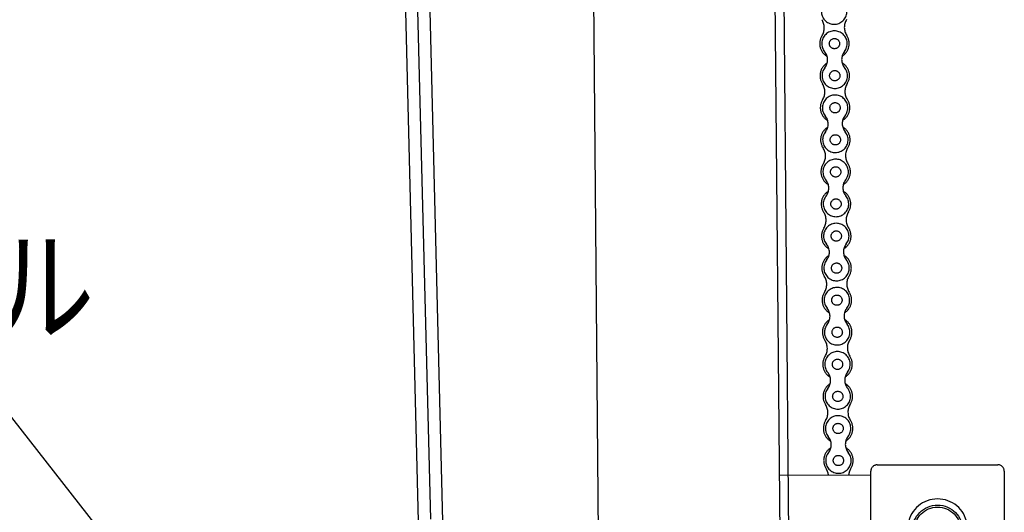
# Model space of a CAD drawing. Extents: x 17 to 362, y 11 to 246.
# Drawn here: x 128 to 160, y 72 to 88 of the extents above; entities that cross this region are included whole.
import ezdxf

# ---------------------------------------------------------------- set-up
doc = ezdxf.new("R2010")
doc.units = 0
doc.linetypes.add('CENTER', pattern=[51, 31.8, -6.4, 6.4, -6.4])
doc.linetypes.add('PHANTOM', pattern=[63.8, 31.8, -6.4, 6.4, -6.4, 6.4, -6.4])
doc.layers.get('0').update_dxf_attribs({"linetype": 'CONTINUOUS'})
doc.layers.add('LAYER002', color=7, linetype='CONTINUOUS')
doc.styles.add('ED_VECTOR', font='MONOTXT.SHX', dxfattribs={"bigfont": 'BIGFONT.SHX'})
doc.dimstyles.new('EDDIMINFO', dxfattribs={"dimtxt": 3, "dimasz": 3, "dimexe": 1, "dimexo": 1, "dimgap": 1, "dimtad": 1, "dimdec": 0, "dimtxsty": 'ED_VECTOR', "dimblk1": 'EDTIP_ARROW_S', "dimblk2": 'EDTIP_ARROW_E', "dimsah": 1, "dimcen": 2.5, "dimdle": 5, "dimclrd": 5, "dimclre": 5, "dimclrt": 3, "dimazin": 3, "dimtfac": 1, "dimtmove": 0, "dimatfit": 3})

# ---------------------------------------------------------------- blocks, each defined once
blk = doc.blocks.new('BLKF036')
at = {"layer": 'LAYER002', "color": 1, "linetype": 'PHANTOM'}
for p, q in [((155.788729, 51.905832), (155.76027, 73.479147)), ((155.973321, 73.692761), (159.946651, 73.698003)), ((160.160266, 73.484951), (160.163502, 71.03162)), ((152.748165, 73.355173), (155.760428, 73.359147))]:
    blk.add_line(p, q, dxfattribs=at)
for radius in [0.833333, 0.766667]:
    blk.add_circle((157.962845, 71.528717), radius, dxfattribs=at)
for centre, radius, start, end in [((155.973603, 73.479428), 0.213333, 90.075583, 180.075583), ((159.946933, 73.484669), 0.213333, 0.075583, 90.075583), ((157.962845, 71.580384), 0.988333, 290.540216, 249.459784)]:
    blk.add_arc(centre, radius, start, end, dxfattribs=at)
blk = doc.blocks.new('EDTIP_ARROW_S')
at = {"color": 0, "linetype": 'CONTINUOUS'}
for q in [(-0.965926, 0.258819), (-1, 0), (-0.965926, -0.258819)]:
    blk.add_line((0, 0), q, dxfattribs=at)
blk = doc.blocks.new('EDTIP_ARROW_E')
at = {"color": 0, "linetype": 'CONTINUOUS'}
for q in [(-0.965926, 0.258819), (-1, 0), (-0.965926, -0.258819)]:
    blk.add_line((0, 0), q, dxfattribs=at)
blk = doc.blocks.new('*D53')
at = {"layer": 'LAYER002', "color": 5, "linetype": 'CONTINUOUS'}
for p, q in [((150.884428, 172.329797), (96.12014, 172.329797)), ((97.12014, 44.282108), (97.12014, 172.329797))]:
    blk.add_line(p, q, dxfattribs=at)
at = {"layer": 'LAYER002', "color": 5, "linetype": 'CONTINUOUS', "xscale": 3, "yscale": 3}
for name, p, rotation in [('EDTIP_ARROW_E', (97.12014, 172.329797), 90), ('EDTIP_ARROW_S', (97.12014, 44.282108), 270)]:
    blk.add_blockref(name, p, dxfattribs=dict(at, rotation=rotation))
at = {"layer": 'LAYER002', "color": 3, "linetype": 'CONTINUOUS', "style": 'ED_VECTOR', "width": 0.833333}
blk.add_text('1921', height=3, rotation=90, dxfattribs=at).set_placement((96.120117, 103.305957))
blk = doc.blocks.new('EDDIM061')
at = {"layer": 'LAYER002', "color": 5, "linetype": 'CONTINUOUS'}
for p, q in [((125.995735, 77.068606), (108.694233, 77.068606)), ((132.870758, 68.307748), (125.995735, 77.068606))]:
    blk.add_line(p, q, dxfattribs=at)
at = {"layer": 'LAYER002', "color": 5, "linetype": 'CONTINUOUS', "xscale": 3, "yscale": 3, "rotation": 308.122801}
blk.add_blockref('EDTIP_ARROW_S', (132.870758, 68.307748), dxfattribs=at)
at = {"layer": 'LAYER002', "color": 3, "linetype": 'CONTINUOUS', "style": 'ED_VECTOR', "width": 0.833333}
blk.add_text('ポンプペダル', height=3, dxfattribs=at).set_placement((109.694222, 78.068604))
blk = doc.blocks.new('BLKF060')
blk.add_blockref('EDDIM061', (0, 0))
blk = doc.blocks.new('BLKF065')
at = {"color": 2, "linetype": 'CONTINUOUS'}
blk.add_line((153.227603, 52.293095), (152.821528, 98.824656), dxfattribs=at)
blk = doc.blocks.new('BLKF068')
at = {"color": 6, "linetype": 'CENTER'}
blk.add_line((140.435749, 103.685634), (141.441485, 63.567783), dxfattribs=at)
at = {"color": 3, "linetype": 'CONTINUOUS'}
for p, q in [((140.167864, 98.410679), (141.040775, 63.591081)), ((140.967514, 98.434637), (141.840524, 63.61113))]:
    blk.add_line(p, q, dxfattribs=at)

msp = doc.modelspace()

# ---------------------------------------------------------------- linework, layer by layer
at = {"layer": 'LAYER002', "color": 3, "linetype": 'CONTINUOUS'}
for p, q in [((152.954881, 49.667801), (151.884426, 172.329797)), ((145.919561, 168.27759), (146.856206, 60.948775))]:
    msp.add_line(p, q, dxfattribs=at)
at = {"layer": 'LAYER002', "color": 1, "linetype": 'PHANTOM'}
for centre in [(154.560983, 87.592697), (154.57102, 86.534412), (154.581058, 85.476126), (154.591095, 84.41784), (154.601132, 83.359554), (154.611169, 82.301269), (154.621206, 81.242983), (154.631244, 80.184697), (154.641281, 79.126411), (154.651318, 78.068126), (154.661355, 77.00984), (154.671392, 75.951554), (154.68143, 74.893268), (154.691467, 73.834983)]:
    msp.add_circle(centre, 0.169667, dxfattribs=at)
for centre, radius, start, end in [((154.550946, 88.650983), 0.42, 141.496205, 39.590595), ((153.73908, 88.114092), 0.486667, 327.60996, 33.476839), ((155.372849, 88.129588), 0.486667, 147.60996, 213.476839), ((154.560983, 87.592697), 0.486667, 147.60996, 240.046273), ((154.560983, 87.592697), 0.42, 321.496205, 219.590595), ((154.560983, 87.592697), 0.486667, 301.040526, 33.476839), ((153.913664, 87.057367), 0.42, 321.496205, 39.590595), ((155.218339, 87.069741), 0.42, 141.496205, 219.590595), ((154.57102, 86.534412), 0.486667, 121.040526, 213.476839), ((154.57102, 86.534412), 0.42, 141.496205, 39.590595), ((154.57102, 86.534412), 0.486667, 327.60996, 60.046273), ((153.759154, 85.997521), 0.486667, 327.60996, 33.476839), ((155.392924, 86.013016), 0.486667, 147.60996, 213.476839), ((154.581058, 85.476126), 0.42, 321.496205, 219.590595), ((154.581058, 85.476126), 0.486667, 301.040526, 33.476839), ((154.581058, 85.476126), 0.486667, 147.60996, 240.046273), ((153.933739, 84.940796), 0.42, 321.496205, 39.590595), ((155.238414, 84.95317), 0.42, 141.496205, 219.590595), ((154.591095, 84.41784), 0.486667, 121.040526, 213.476839), ((154.591095, 84.41784), 0.486667, 327.60996, 60.046273), ((154.591095, 84.41784), 0.42, 141.496205, 39.590595), ((153.779229, 83.88095), 0.486667, 327.60996, 33.476839), ((155.412998, 83.896445), 0.486667, 147.60996, 213.476839), ((154.601132, 83.359554), 0.486667, 147.60996, 240.046273), ((154.601132, 83.359554), 0.42, 321.496205, 219.590595), ((154.601132, 83.359554), 0.486667, 301.040526, 33.476839), ((153.953813, 82.824224), 0.42, 321.496205, 39.590595), ((155.258488, 82.836598), 0.42, 141.496205, 219.590595), ((154.611169, 82.301269), 0.486667, 121.040526, 213.476839), ((154.611169, 82.301269), 0.42, 141.496205, 39.590595), ((154.611169, 82.301269), 0.486667, 327.60996, 60.046273), ((153.799303, 81.764378), 0.486667, 327.60996, 33.476839), ((155.433072, 81.779873), 0.486667, 147.60996, 213.476839), ((154.621206, 81.242983), 0.42, 321.496205, 219.590595), ((154.621206, 81.242983), 0.486667, 147.60996, 240.046273), ((154.621206, 81.242983), 0.486667, 301.040526, 33.476839), ((153.973887, 80.707653), 0.42, 321.496205, 39.590595), ((155.278563, 80.720027), 0.42, 141.496205, 219.590595), ((154.631244, 80.184697), 0.486667, 121.040526, 213.476839), ((154.631244, 80.184697), 0.486667, 327.60996, 60.046273), ((154.631244, 80.184697), 0.42, 141.496205, 39.590595), ((153.819378, 79.647807), 0.486667, 327.60996, 33.476839), ((155.453147, 79.663302), 0.486667, 147.60996, 213.476839), ((154.641281, 79.126411), 0.486667, 147.60996, 240.046273), ((154.641281, 79.126411), 0.42, 321.496205, 219.590595), ((154.641281, 79.126411), 0.486667, 301.040526, 33.476839), ((153.993962, 78.591081), 0.42, 321.496205, 39.590595), ((155.298637, 78.603456), 0.42, 141.496205, 219.590595), ((154.651318, 78.068126), 0.486667, 121.040526, 213.476839), ((154.651318, 78.068126), 0.42, 141.496205, 39.590595), ((154.651318, 78.068126), 0.486667, 327.60996, 60.046273), ((153.839452, 77.531235), 0.486667, 327.60996, 33.476839), ((155.473221, 77.54673), 0.486667, 147.60996, 213.476839), ((154.661355, 77.00984), 0.42, 321.496205, 219.590595), ((154.661355, 77.00984), 0.486667, 147.60996, 240.046273), ((154.661355, 77.00984), 0.486667, 301.040526, 33.476839), ((154.014036, 76.47451), 0.42, 321.496205, 39.590595), ((155.318711, 76.486884), 0.42, 141.496205, 219.590595), ((154.671392, 75.951554), 0.486667, 121.040526, 213.476839), ((154.671392, 75.951554), 0.486667, 327.60996, 60.046273), ((154.671392, 75.951554), 0.42, 141.496205, 39.590595), ((153.859526, 75.414664), 0.486667, 327.60996, 33.476839), ((155.493296, 75.430159), 0.486667, 147.60996, 213.476839), ((154.68143, 74.893268), 0.486667, 147.60996, 240.046273), ((154.68143, 74.893268), 0.42, 321.496205, 219.590595), ((154.68143, 74.893268), 0.486667, 301.040526, 33.476839), ((154.034111, 74.357939), 0.42, 321.496205, 39.590595), ((155.338786, 74.370313), 0.42, 141.496205, 219.590595), ((154.691467, 73.834983), 0.486667, 121.040526, 213.476839), ((154.691467, 73.834983), 0.42, 141.496205, 39.590595), ((154.691467, 73.834983), 0.486667, 327.60996, 60.046273), ((153.879601, 73.298092), 0.486667, 6.988237, 33.476839), ((155.51337, 73.313587), 0.486667, 147.60996, 174.742532)]:
    msp.add_arc(centre, radius, start, end, dxfattribs=at)

# ---------------------------------------------------------------- block references
for name in ['BLKF065', 'BLKF068', 'BLKF060', 'BLKF036']:
    msp.add_blockref(name, (0, 0))

# ---------------------------------------------------------------- dimensions: what is measured, and where the dimension line sits
at = {"layer": 'LAYER002'}
dim = msp.add_aligned_dim(p1=(150.951094, 44.282108), p2=(150.951094, 172.329797), distance=53.830954, dimstyle='EDDIMINFO', override={"dimblk1": 'EDTIP_ARROW_S', "dimblk2": 'EDTIP_ARROW_E', "dimsah": 1}, dxfattribs=at)
dim.commit()
dim.dimension.update_dxf_attribs({"geometry": '*D53', "text_midpoint": (96.120117, 108.305957)})

doc.saveas('drawing.dxf')
